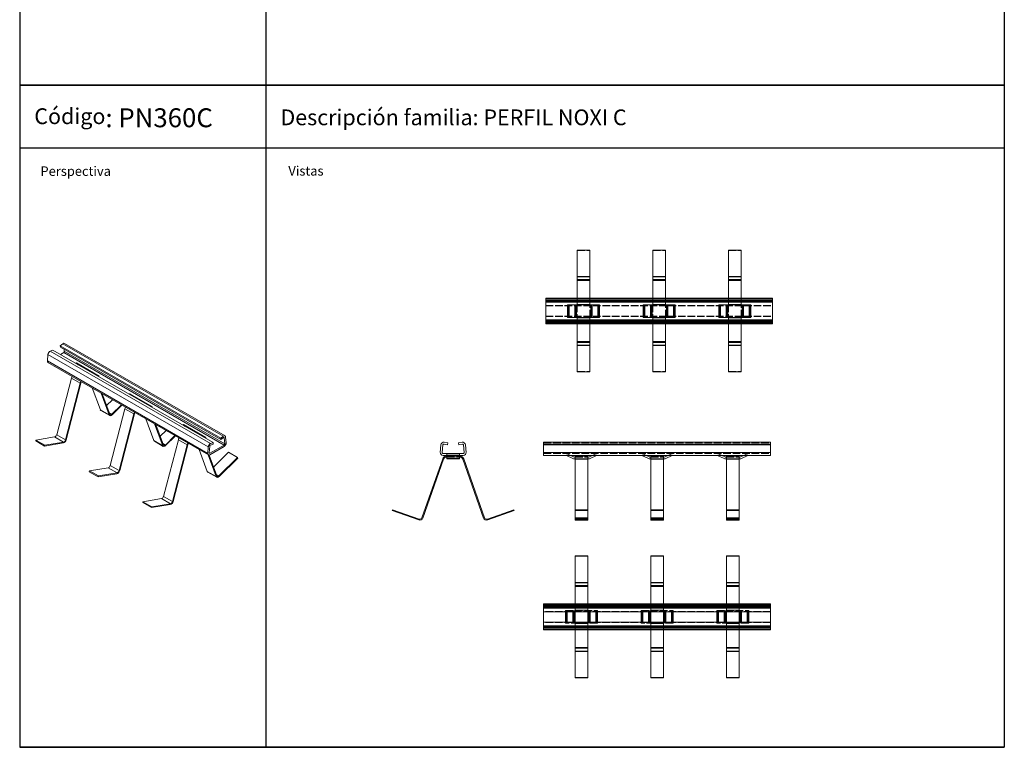
# Model space of a CAD drawing. Extents: x -2822 to 3614, y 0 to 12616.
# Drawn here: x 2052 to 3614, y 10309 to 11463 of the extents above; entities that cross this region are included whole.
import ezdxf

# ---------------------------------------------------------------- set-up
doc = ezdxf.new("R2010")
doc.units = 0
doc.linetypes.add('ACAD_ISO02W100', pattern=[15, 12, -3])
doc.layers.get('0').update_dxf_attribs({"linetype": 'CONTINUOUS'})
for name, color, linetype, lineweight in [('Hidden (ISO)', 9, 'ACAD_ISO02W100', 18), ('Hidden Narrow (ISO)', 9, 'CONTINUOUS', 18), ('Visible (ISO)', 7, 'CONTINUOUS', 18), ('Visible Narrow (ISO)', 7, 'CONTINUOUS', 18)]:
    doc.layers.add(name, color=color, linetype=linetype, lineweight=lineweight)
doc.styles.get("Standard").update_dxf_attribs({"font": 'ISOCP'})

msp = doc.modelspace()

# ---------------------------------------------------------------- linework, layer by layer
for p, q in [((2442.8, 12408.8), (2442.8, 11359.2)), ((3614.3, 12408.8), (3614.3, 11359.2)), ((2052.2, 12308.8), (2052.2, 11359.2)), ((2052.2, 11359.2), (3614.3, 11359.2)), ((3614.3, 11359.2), (2052.2, 11359.2)), ((2052.2, 11359.2), (2052.2, 11259.2)), ((2442.8, 11359.2), (2442.8, 10309.5)), ((2442.8, 11359.2), (2442.8, 11259.2)), ((3614.3, 11359.2), (3614.3, 10309.5)), ((3614.3, 11259.2), (2052.2, 11259.2)), ((2052.2, 11259.2), (2052.2, 10309.5)), ((2052.2, 10309.5), (3614.3, 10309.5)), ((3614.3, 10309.5), (2052.2, 10309.5))]:
    msp.add_line(p, q)
at = {"layer": 'Hidden (ISO)'}
for p, q in [((2936.8, 11097.3), (2956.8, 11097.3)), ((3056.8, 11097.3), (3076.8, 11097.3)), ((3176.8, 11097.3), (3196.8, 11097.3)), ((2886.8, 11018.6), (3246.8, 11018.6)), ((2936.8, 11021.6), (2956.8, 11021.6)), ((3056.8, 11021.6), (3076.8, 11021.6)), ((3176.8, 11021.6), (3196.8, 11021.6)), ((2886.8, 11009.9), (3246.8, 11009.9)), ((2886.8, 11009.4), (3246.8, 11009.4)), ((2936.8, 11011.1), (2936.8, 10991.1)), ((2956.8, 10991.1), (2956.8, 11011.1)), ((3056.8, 11011.1), (3056.8, 10991.1)), ((3076.8, 10991.1), (3076.8, 11011.1)), ((3176.8, 11011.1), (3176.8, 10991.1)), ((3196.8, 10991.1), (3196.8, 11011.1)), ((2886.8, 10992.9), (3246.8, 10992.9)), ((2886.8, 10992.4), (3246.8, 10992.4)), ((2886.8, 10983.6), (3246.8, 10983.6)), ((2936.8, 10980.6), (2956.8, 10980.6)), ((3056.8, 10980.6), (3076.8, 10980.6)), ((3176.8, 10980.6), (3196.8, 10980.6)), ((2936.8, 10905), (2956.8, 10905)), ((3056.8, 10905), (3076.8, 10905)), ((3176.8, 10905), (3196.8, 10905)), ((2883.5, 10792.1), (3243.5, 10792.1)), ((2883.5, 10790.1), (3243.5, 10790.1)), ((2883.5, 10789.1), (3243.5, 10789.1)), ((2730, 10775.2), (2730, 10774.6)), ((2730, 10774.6), (2730, 10772.2)), ((2730, 10771.2), (2750, 10771.2)), ((2730, 10769.7), (2750, 10769.7)), ((2750, 10774.6), (2750, 10775.2)), ((2750, 10772.2), (2750, 10774.6)), ((2883.5, 10775.2), (3243.5, 10775.2)), ((2926.1, 10772.2), (2920.7, 10774.6)), ((2933.5, 10769.7), (2953.5, 10769.7)), ((2953.5, 10766.7), (2933.5, 10766.7)), ((2966.4, 10774.6), (2961, 10772.2)), ((3046.1, 10772.2), (3040.7, 10774.6)), ((3053.5, 10769.7), (3073.5, 10769.7)), ((3073.5, 10766.7), (3053.5, 10766.7)), ((3086.4, 10774.6), (3081, 10772.2)), ((3166.1, 10772.2), (3160.7, 10774.6)), ((3173.5, 10769.7), (3193.5, 10769.7)), ((3193.5, 10766.7), (3173.5, 10766.7)), ((3206.4, 10774.6), (3201, 10772.2)), ((2933.5, 10671.2), (2953.5, 10671.2)), ((3053.5, 10671.2), (3073.5, 10671.2)), ((3173.5, 10671.2), (3193.5, 10671.2)), ((3243.5, 10533.7), (2883.5, 10533.7)), ((2933.5, 10536.7), (2933.5, 10532.8)), ((2933.5, 10526.7), (2933.5, 10532.8)), ((2953.5, 10532.8), (2953.5, 10536.7)), ((2953.5, 10532.8), (2953.5, 10526.7)), ((3053.5, 10536.7), (3053.5, 10532.8)), ((3053.5, 10526.7), (3053.5, 10532.8)), ((3073.5, 10532.8), (3073.5, 10536.7)), ((3073.5, 10532.8), (3073.5, 10526.7)), ((3173.5, 10536.7), (3173.5, 10532.8)), ((3173.5, 10526.7), (3173.5, 10532.8)), ((3193.5, 10532.8), (3193.5, 10536.7)), ((3193.5, 10532.8), (3193.5, 10526.7)), ((3243.5, 10524.9), (2883.5, 10524.9)), ((2918.2, 10526.2), (2968.9, 10526.2)), ((2933.5, 10526.7), (2933.5, 10524.4)), ((2953.5, 10524.4), (2953.5, 10526.7)), ((3038.2, 10526.2), (3088.9, 10526.2)), ((3053.5, 10526.7), (3053.5, 10524.4)), ((3073.5, 10524.4), (3073.5, 10526.7)), ((3158.2, 10526.2), (3208.9, 10526.2)), ((3173.5, 10526.7), (3173.5, 10524.4)), ((3193.5, 10524.4), (3193.5, 10526.7)), ((3243.5, 10507.4), (2883.5, 10507.4)), ((3243.5, 10498.7), (2883.5, 10498.7)), ((2968.9, 10506.2), (2918.2, 10506.2)), ((2933.5, 10507.9), (2933.5, 10505.7)), ((2933.5, 10499.6), (2933.5, 10505.7)), ((2933.5, 10499.6), (2933.5, 10495.7)), ((2953.5, 10505.7), (2953.5, 10507.9)), ((2953.5, 10505.7), (2953.5, 10499.6)), ((2953.5, 10495.7), (2953.5, 10499.6)), ((3088.9, 10506.2), (3038.2, 10506.2)), ((3053.5, 10507.9), (3053.5, 10505.7)), ((3053.5, 10499.6), (3053.5, 10505.7)), ((3053.5, 10499.6), (3053.5, 10495.7)), ((3073.5, 10505.7), (3073.5, 10507.9)), ((3073.5, 10505.7), (3073.5, 10499.6)), ((3073.5, 10495.7), (3073.5, 10499.6)), ((3208.9, 10506.2), (3158.2, 10506.2)), ((3173.5, 10507.9), (3173.5, 10505.7)), ((3173.5, 10499.6), (3173.5, 10505.7)), ((3173.5, 10499.6), (3173.5, 10495.7)), ((3193.5, 10505.7), (3193.5, 10507.9)), ((3193.5, 10505.7), (3193.5, 10499.6)), ((3193.5, 10495.7), (3193.5, 10499.6))]:
    msp.add_line(p, q, dxfattribs=at)
for centre, start, end in [((2918.2, 10769.2), 65.3764, 90), ((2968.9, 10769.2), 90, 114.6236), ((3038.2, 10769.2), 65.3764, 90), ((3088.9, 10769.2), 90, 114.6236), ((3158.2, 10769.2), 65.3764, 90), ((3208.9, 10769.2), 90, 114.6236)]:
    msp.add_arc(centre, 6, start, end, dxfattribs=at)
at = {"layer": 'Hidden Narrow (ISO)'}
for p, q in [((2936.8, 11055.3), (2956.8, 11055.3)), ((2936.8, 11050.9), (2956.8, 11050.9)), ((3056.8, 11055.3), (3076.8, 11055.3)), ((3056.8, 11050.9), (3076.8, 11050.9)), ((3176.8, 11055.3), (3196.8, 11055.3)), ((3176.8, 11050.9), (3196.8, 11050.9)), ((2886.8, 11021.6), (3246.8, 11021.6)), ((2886.8, 11020.5), (3246.8, 11020.5)), ((2886.8, 11018.6), (3246.8, 11018.6)), ((2886.8, 11017.5), (3246.8, 11017.5)), ((2886.8, 11015.7), (3246.8, 11015.7)), ((2886.8, 11015.3), (3246.8, 11015.3)), ((2936.8, 11017.7), (2956.8, 11017.7)), ((2936.8, 11017.1), (2956.8, 11017.1)), ((3056.8, 11017.7), (3076.8, 11017.7)), ((3056.8, 11017.1), (3076.8, 11017.1)), ((3176.8, 11017.7), (3196.8, 11017.7)), ((3176.8, 11017.1), (3196.8, 11017.1)), ((2924, 10991.1), (2924, 11011.1)), ((2934.2, 11011.1), (2934.2, 10991.1)), ((2959.4, 10991.1), (2959.4, 11011.1)), ((2969.6, 11011.1), (2969.6, 10991.1)), ((3044, 10991.1), (3044, 11011.1)), ((3054.2, 11011.1), (3054.2, 10991.1)), ((3079.4, 10991.1), (3079.4, 11011.1)), ((3089.6, 11011.1), (3089.6, 10991.1)), ((3164, 10991.1), (3164, 11011.1)), ((3174.2, 11011.1), (3174.2, 10991.1)), ((3199.4, 10991.1), (3199.4, 11011.1)), ((3209.6, 11011.1), (3209.6, 10991.1)), ((2886.8, 10987), (3246.8, 10987)), ((2886.8, 10986.5), (3246.8, 10986.5)), ((2886.8, 10984.8), (3246.8, 10984.8)), ((2886.8, 10983.6), (3246.8, 10983.6)), ((2886.8, 10981.8), (3246.8, 10981.8)), ((2936.8, 10985.1), (2956.8, 10985.1)), ((2936.8, 10984.5), (2956.8, 10984.5)), ((3056.8, 10985.1), (3076.8, 10985.1)), ((3056.8, 10984.5), (3076.8, 10984.5)), ((3176.8, 10985.1), (3196.8, 10985.1)), ((3176.8, 10984.5), (3196.8, 10984.5)), ((2886.8, 10980.6), (3246.8, 10980.6)), ((2936.8, 10951.4), (2956.8, 10951.4)), ((3056.8, 10951.4), (3076.8, 10951.4)), ((3176.8, 10951.4), (3196.8, 10951.4)), ((2936.8, 10946.9), (2956.8, 10946.9)), ((3056.8, 10946.9), (3076.8, 10946.9)), ((3176.8, 10946.9), (3196.8, 10946.9)), ((2883.5, 10793.1), (3243.5, 10793.1)), ((2883.5, 10790.1), (3243.5, 10790.1)), ((2883.5, 10788.8), (3243.5, 10788.8)), ((2730, 10774.6), (2750, 10774.6)), ((2750, 10769.9), (2730, 10769.9)), ((2883.5, 10776.8), (3243.5, 10776.8)), ((2933.5, 10766.3), (2953.5, 10766.3)), ((3053.5, 10766.3), (3073.5, 10766.3)), ((3173.5, 10766.3), (3193.5, 10766.3)), ((2933.5, 10673.5), (2953.5, 10673.5)), ((2933.5, 10673), (2953.5, 10673)), ((2933.5, 10671.4), (2953.5, 10671.4)), ((3053.5, 10673.5), (3073.5, 10673.5)), ((3053.5, 10673), (3073.5, 10673)), ((3053.5, 10671.4), (3073.5, 10671.4)), ((3173.5, 10673.5), (3193.5, 10673.5)), ((3173.5, 10673), (3193.5, 10673)), ((3173.5, 10671.4), (3193.5, 10671.4)), ((2953.5, 10570.9), (2933.5, 10570.9)), ((2953.5, 10564.5), (2933.5, 10564.5)), ((3073.5, 10570.9), (3053.5, 10570.9)), ((3073.5, 10564.5), (3053.5, 10564.5)), ((3193.5, 10570.9), (3173.5, 10570.9)), ((3193.5, 10564.5), (3173.5, 10564.5)), ((3243.5, 10533.7), (2883.5, 10533.7)), ((3243.5, 10532.6), (2883.5, 10532.6)), ((3243.5, 10532.2), (2883.5, 10532.2)), ((3243.5, 10530.8), (2883.5, 10530.8)), ((2953.5, 10532.8), (2933.5, 10532.8)), ((2953.5, 10531.4), (2933.5, 10531.4)), ((3073.5, 10532.8), (3053.5, 10532.8)), ((3073.5, 10531.4), (3053.5, 10531.4)), ((3193.5, 10532.8), (3173.5, 10532.8)), ((3193.5, 10531.4), (3173.5, 10531.4)), ((2918.2, 10524.4), (2918.2, 10526.2)), ((2919.5, 10506.2), (2919.5, 10526.2)), ((2920.7, 10526.2), (2920.7, 10524.4)), ((2929.7, 10526.2), (2929.7, 10506.2)), ((2931, 10524.4), (2931, 10526.2)), ((2932.2, 10526.2), (2932.2, 10524.4)), ((2953.5, 10526.7), (2933.5, 10526.7)), ((2954.9, 10524.4), (2954.9, 10526.2)), ((2956.1, 10526.2), (2956.1, 10524.4)), ((2957.4, 10506.2), (2957.4, 10526.2)), ((2966.4, 10524.4), (2966.4, 10526.2)), ((2967.6, 10526.2), (2967.6, 10506.2)), ((2968.9, 10526.2), (2968.9, 10524.4)), ((3038.2, 10524.4), (3038.2, 10526.2)), ((3039.5, 10506.2), (3039.5, 10526.2)), ((3040.7, 10526.2), (3040.7, 10524.4)), ((3049.7, 10526.2), (3049.7, 10506.2)), ((3051, 10524.4), (3051, 10526.2)), ((3052.2, 10526.2), (3052.2, 10524.4)), ((3073.5, 10526.7), (3053.5, 10526.7)), ((3074.9, 10524.4), (3074.9, 10526.2)), ((3076.1, 10526.2), (3076.1, 10524.4)), ((3077.4, 10506.2), (3077.4, 10526.2)), ((3086.4, 10524.4), (3086.4, 10526.2)), ((3087.6, 10526.2), (3087.6, 10506.2)), ((3088.9, 10526.2), (3088.9, 10524.4)), ((3158.2, 10524.4), (3158.2, 10526.2)), ((3159.5, 10506.2), (3159.5, 10526.2)), ((3160.7, 10526.2), (3160.7, 10524.4)), ((3169.7, 10526.2), (3169.7, 10506.2)), ((3171, 10524.4), (3171, 10526.2)), ((3172.2, 10526.2), (3172.2, 10524.4)), ((3193.5, 10526.7), (3173.5, 10526.7)), ((3194.9, 10524.4), (3194.9, 10526.2)), ((3196.1, 10526.2), (3196.1, 10524.4)), ((3197.4, 10506.2), (3197.4, 10526.2)), ((3206.4, 10524.4), (3206.4, 10526.2)), ((3207.6, 10526.2), (3207.6, 10506.2)), ((3208.9, 10526.2), (3208.9, 10524.4)), ((3243.5, 10501.6), (2883.5, 10501.6)), ((3243.5, 10500.2), (2883.5, 10500.2)), ((3243.5, 10499.8), (2883.5, 10499.8)), ((3243.5, 10498.7), (2883.5, 10498.7)), ((2918.2, 10506.2), (2918.2, 10507.9)), ((2920.7, 10507.9), (2920.7, 10506.2)), ((2931, 10506.2), (2931, 10507.9)), ((2932.2, 10507.9), (2932.2, 10506.2)), ((2953.5, 10505.7), (2933.5, 10505.7)), ((2953.5, 10501), (2933.5, 10501)), ((2953.5, 10499.6), (2933.5, 10499.6)), ((2954.9, 10506.2), (2954.9, 10507.9)), ((2956.1, 10507.9), (2956.1, 10506.2)), ((2966.4, 10506.2), (2966.4, 10507.9)), ((2968.9, 10507.9), (2968.9, 10506.2)), ((3038.2, 10506.2), (3038.2, 10507.9)), ((3040.7, 10507.9), (3040.7, 10506.2)), ((3051, 10506.2), (3051, 10507.9)), ((3052.2, 10507.9), (3052.2, 10506.2)), ((3073.5, 10505.7), (3053.5, 10505.7)), ((3073.5, 10501), (3053.5, 10501)), ((3073.5, 10499.6), (3053.5, 10499.6)), ((3074.9, 10506.2), (3074.9, 10507.9)), ((3076.1, 10507.9), (3076.1, 10506.2)), ((3086.4, 10506.2), (3086.4, 10507.9)), ((3088.9, 10507.9), (3088.9, 10506.2)), ((3158.2, 10506.2), (3158.2, 10507.9)), ((3160.7, 10507.9), (3160.7, 10506.2)), ((3171, 10506.2), (3171, 10507.9)), ((3172.2, 10507.9), (3172.2, 10506.2)), ((3193.5, 10505.7), (3173.5, 10505.7)), ((3193.5, 10501), (3173.5, 10501)), ((3193.5, 10499.6), (3173.5, 10499.6)), ((3194.9, 10506.2), (3194.9, 10507.9)), ((3196.1, 10507.9), (3196.1, 10506.2)), ((3206.4, 10506.2), (3206.4, 10507.9)), ((3208.9, 10507.9), (3208.9, 10506.2)), ((2953.5, 10467.9), (2933.5, 10467.9)), ((3073.5, 10467.9), (3053.5, 10467.9)), ((3193.5, 10467.9), (3173.5, 10467.9)), ((2953.5, 10461.5), (2933.5, 10461.5)), ((3073.5, 10461.5), (3053.5, 10461.5)), ((3193.5, 10461.5), (3173.5, 10461.5))]:
    msp.add_line(p, q, dxfattribs=at)
at = {"layer": 'Visible (ISO)'}
for p, q in [((2936.8, 11097.8), (2956.8, 11097.8)), ((2936.8, 11097.8), (2936.8, 11055.8)), ((2956.8, 11055.8), (2956.8, 11097.8)), ((3056.8, 11097.8), (3076.8, 11097.8)), ((3056.8, 11097.8), (3056.8, 11055.8)), ((3076.8, 11055.8), (3076.8, 11097.8)), ((3176.8, 11097.8), (3196.8, 11097.8)), ((3176.8, 11097.8), (3176.8, 11055.8)), ((3196.8, 11055.8), (3196.8, 11097.8)), ((2936.8, 11049.5), (2936.8, 11055.8)), ((2936.8, 11049.5), (2936.8, 11016.3)), ((2956.8, 11055.8), (2956.8, 11049.5)), ((2956.8, 11016.3), (2956.8, 11049.5)), ((3056.8, 11049.5), (3056.8, 11055.8)), ((3056.8, 11049.5), (3056.8, 11016.3)), ((3076.8, 11055.8), (3076.8, 11049.5)), ((3076.8, 11016.3), (3076.8, 11049.5)), ((3176.8, 11049.5), (3176.8, 11055.8)), ((3176.8, 11049.5), (3176.8, 11016.3)), ((3196.8, 11055.8), (3196.8, 11049.5)), ((3196.8, 11016.3), (3196.8, 11049.5)), ((2886.8, 11021.6), (2886.8, 11017.1)), ((2886.8, 11021.6), (2936.8, 11021.6)), ((2886.8, 10985.1), (2886.8, 11017.1)), ((2936.8, 11016.3), (2936.8, 11011.6)), ((2956.8, 11021.6), (3056.8, 11021.6)), ((2956.8, 11011.6), (2956.8, 11016.3)), ((3056.8, 11016.3), (3056.8, 11011.6)), ((3076.8, 11021.6), (3176.8, 11021.6)), ((3076.8, 11011.6), (3076.8, 11016.3)), ((3176.8, 11016.3), (3176.8, 11011.6)), ((3196.8, 11021.6), (3246.8, 11021.6)), ((3196.8, 11011.6), (3196.8, 11016.3)), ((3246.8, 11021.6), (3246.8, 11017.1)), ((3246.8, 10985.1), (3246.8, 11017.1)), ((2922.7, 11011.1), (2921.5, 11011.1)), ((2933, 11011.1), (2922.7, 11011.1)), ((2933, 11011.1), (2935.5, 11011.1)), ((2958.2, 11011.1), (2935.5, 11011.1)), ((2936.8, 11011.6), (2936.8, 11011.1)), ((2956.8, 11011.1), (2956.8, 11011.6)), ((2958.2, 11011.1), (2960.7, 11011.1)), ((2970.9, 11011.1), (2960.7, 11011.1)), ((2972.1, 11011.1), (2970.9, 11011.1)), ((3042.7, 11011.1), (3041.5, 11011.1)), ((3053, 11011.1), (3042.7, 11011.1)), ((3053, 11011.1), (3055.5, 11011.1)), ((3078.2, 11011.1), (3055.5, 11011.1)), ((3056.8, 11011.6), (3056.8, 11011.1)), ((3076.8, 11011.1), (3076.8, 11011.6)), ((3078.2, 11011.1), (3080.7, 11011.1)), ((3090.9, 11011.1), (3080.7, 11011.1)), ((3092.1, 11011.1), (3090.9, 11011.1)), ((3162.7, 11011.1), (3161.5, 11011.1)), ((3173, 11011.1), (3162.7, 11011.1)), ((3173, 11011.1), (3175.5, 11011.1)), ((3198.2, 11011.1), (3175.5, 11011.1)), ((3176.8, 11011.6), (3176.8, 11011.1)), ((3196.8, 11011.1), (3196.8, 11011.6)), ((3198.2, 11011.1), (3200.7, 11011.1)), ((3210.9, 11011.1), (3200.7, 11011.1)), ((3212.1, 11011.1), (3210.9, 11011.1)), ((2886.8, 10985.1), (2886.8, 10980.6)), ((2922.7, 10991.1), (2921.5, 10991.1)), ((2933, 10991.1), (2922.7, 10991.1)), ((2933, 10991.1), (2935.5, 10991.1)), ((2958.2, 10991.1), (2935.5, 10991.1)), ((2936.8, 10991.1), (2936.8, 10990.6)), ((2936.8, 10990.6), (2936.8, 10985.9)), ((2936.8, 10985.9), (2936.8, 10952.8)), ((2956.8, 10990.6), (2956.8, 10991.1)), ((2956.8, 10985.9), (2956.8, 10990.6)), ((2956.8, 10952.8), (2956.8, 10985.9)), ((2958.2, 10991.1), (2960.7, 10991.1)), ((2970.9, 10991.1), (2960.7, 10991.1)), ((2972.1, 10991.1), (2970.9, 10991.1)), ((3042.7, 10991.1), (3041.5, 10991.1)), ((3053, 10991.1), (3042.7, 10991.1)), ((3053, 10991.1), (3055.5, 10991.1)), ((3078.2, 10991.1), (3055.5, 10991.1)), ((3056.8, 10991.1), (3056.8, 10990.6)), ((3056.8, 10990.6), (3056.8, 10985.9)), ((3056.8, 10985.9), (3056.8, 10952.8)), ((3076.8, 10990.6), (3076.8, 10991.1)), ((3076.8, 10985.9), (3076.8, 10990.6)), ((3076.8, 10952.8), (3076.8, 10985.9)), ((3078.2, 10991.1), (3080.7, 10991.1)), ((3090.9, 10991.1), (3080.7, 10991.1)), ((3092.1, 10991.1), (3090.9, 10991.1)), ((3162.7, 10991.1), (3161.5, 10991.1)), ((3173, 10991.1), (3162.7, 10991.1)), ((3173, 10991.1), (3175.5, 10991.1)), ((3198.2, 10991.1), (3175.5, 10991.1)), ((3176.8, 10991.1), (3176.8, 10990.6)), ((3176.8, 10990.6), (3176.8, 10985.9)), ((3176.8, 10985.9), (3176.8, 10952.8)), ((3196.8, 10990.6), (3196.8, 10991.1)), ((3196.8, 10985.9), (3196.8, 10990.6)), ((3196.8, 10952.8), (3196.8, 10985.9)), ((3198.2, 10991.1), (3200.7, 10991.1)), ((3210.9, 10991.1), (3200.7, 10991.1)), ((3212.1, 10991.1), (3210.9, 10991.1)), ((3246.8, 10985.1), (3246.8, 10980.6)), ((2886.8, 10980.6), (2936.8, 10980.6)), ((2956.8, 10980.6), (3056.8, 10980.6)), ((3076.8, 10980.6), (3176.8, 10980.6)), ((3196.8, 10980.6), (3246.8, 10980.6)), ((2936.8, 10946.4), (2936.8, 10952.8)), ((2956.8, 10952.8), (2956.8, 10946.4)), ((3056.8, 10946.4), (3056.8, 10952.8)), ((3076.8, 10952.8), (3076.8, 10946.4)), ((3176.8, 10946.4), (3176.8, 10952.8)), ((3196.8, 10952.8), (3196.8, 10946.4)), ((2100.7, 10937.7), (2104.8, 10939.3)), ((2104.8, 10939.3), (2359.4, 10792.7)), ((2116.5, 10946), (2120.7, 10949.2)), ((2116.5, 10946), (2371.1, 10799.4)), ((2116.9, 10943.8), (2116.5, 10946)), ((2116.8, 10932.4), (2122, 10935.3)), ((2116.9, 10943.8), (2371.4, 10797.2)), ((2123, 10937.3), (2122.8, 10940.4)), ((2123.4, 10949.8), (2378, 10803.2)), ((2936.8, 10946.4), (2936.8, 10904.5)), ((2956.8, 10904.5), (2956.8, 10946.4)), ((3056.8, 10946.4), (3056.8, 10904.5)), ((3076.8, 10904.5), (3076.8, 10946.4)), ((3176.8, 10946.4), (3176.8, 10904.5)), ((3196.8, 10904.5), (3196.8, 10946.4)), ((2096.2, 10922), (2097, 10932.3)), ((2097.1, 10919.6), (2351.7, 10773)), ((2142.3, 10918.8), (2178.1, 10898.1)), ((2144, 10917.3), (2145.2, 10916)), ((2936.8, 10904.5), (2956.8, 10904.5)), ((3056.8, 10904.5), (3076.8, 10904.5)), ((3176.8, 10904.5), (3196.8, 10904.5)), ((2134.3, 10894.9), (2110.9, 10805.1)), ((2175.2, 10898.8), (2176.3, 10898.7)), ((2125, 10796.9), (2148.4, 10886.7)), ((2149.4, 10886.9), (2126, 10797.1)), ((2167.3, 10879.2), (2180.2, 10844.6)), ((2194.3, 10836.5), (2181.5, 10871)), ((2183.2, 10870), (2195.3, 10837.4)), ((2199.5, 10860.6), (2190.2, 10851.4)), ((2227.1, 10869.9), (2262.9, 10849.3)), ((2228.9, 10868.4), (2230, 10867.2)), ((2181, 10843.5), (2195.2, 10835.4)), ((2219.1, 10846), (2195.7, 10756.2)), ((2198.5, 10837.5), (2213.7, 10852.5)), ((2214.5, 10852), (2198.9, 10836.6)), ((2260, 10849.9), (2261.2, 10849.8)), ((2209.9, 10748.1), (2233.3, 10837.9)), ((2234.3, 10838), (2210.9, 10748.2)), ((2252.2, 10830.3), (2265.1, 10795.7)), ((2279.2, 10787.6), (2266.3, 10822.2)), ((2268, 10821.2), (2280.2, 10788.6)), ((2284.4, 10811.8), (2275, 10802.5)), ((2312, 10821), (2347.8, 10800.4)), ((2313.7, 10819.6), (2314.9, 10818.3)), ((2078, 10796.6), (2077.7, 10795.2)), ((2077.7, 10795.2), (2091.8, 10787.1)), ((2107.7, 10801.5), (2078, 10796.6)), ((2078, 10796.6), (2092.2, 10788.5)), ((2265.9, 10794.7), (2280, 10786.5)), ((2304, 10797.1), (2280.6, 10707.3)), ((2283.4, 10788.7), (2298.5, 10803.6)), ((2299.4, 10803.1), (2283.7, 10787.7)), ((2344.9, 10801), (2346, 10801)), ((2371.1, 10799.4), (2375.2, 10802.6)), ((2371.4, 10797.2), (2371.1, 10799.4)), ((2375.6, 10800.4), (2371.4, 10797.2)), ((2377.6, 10790.7), (2376.8, 10800)), ((2378.9, 10801.4), (2379.7, 10792.1)), ((2121.5, 10792), (2091.8, 10787.1)), ((2091.8, 10787.1), (2092.2, 10788.5)), ((2092.2, 10788.5), (2121.8, 10793.4)), ((2294.7, 10699.2), (2318.1, 10789)), ((2319.1, 10789.2), (2295.7, 10699.4)), ((2337, 10781.5), (2349.9, 10746.9)), ((2350.7, 10775.4), (2351.5, 10785.7)), ((2353.7, 10786.7), (2352.9, 10776.4)), ((2353.9, 10775.7), (2376.6, 10788.7)), ((2376.6, 10786.3), (2353.9, 10773.2)), ((2359, 10790.1), (2354.9, 10788.5)), ((2355.2, 10791.1), (2359.4, 10792.7)), ((2359.4, 10792.7), (2359, 10790.1)), ((2719.5, 10777.1), (2720.6, 10789)), ((2723.6, 10788.8), (2722.5, 10776.8)), ((2731.2, 10789.1), (2725.4, 10790.1)), ((2725.9, 10793.1), (2731.7, 10792.1)), ((2731.7, 10792.1), (2731.2, 10789.1)), ((2748.2, 10792.1), (2754.1, 10793.1)), ((2748.7, 10789.1), (2748.2, 10792.1)), ((2754.6, 10790.1), (2748.7, 10789.1)), ((2757.5, 10776.8), (2756.4, 10788.8)), ((2759.3, 10789), (2760.5, 10777.1)), ((2883.5, 10793.1), (2883.5, 10789)), ((2883.5, 10793.1), (3243.5, 10793.1)), ((2883.5, 10777.1), (2883.5, 10789)), ((3243.5, 10793.1), (3243.5, 10789)), ((3243.5, 10777.1), (3243.5, 10789)), ((2364.1, 10738.7), (2351.2, 10773.3)), ((2352.7, 10772.8), (2365.1, 10739.7)), ((2383.7, 10777.2), (2359.9, 10753.6)), ((2368.2, 10739.8), (2397.9, 10769)), ((2398.2, 10768.1), (2368.6, 10738.8)), ((2383.7, 10777.2), (2397.9, 10769)), ((2397.9, 10769), (2398.2, 10768.1)), ((2690.2, 10673.5), (2723.4, 10766.8)), ((2724.8, 10766.3), (2691.7, 10673)), ((2724, 10775.2), (2756, 10775.2)), ((2756, 10772.2), (2724, 10772.2)), ((2729.5, 10771.2), (2730, 10771.2)), ((2730, 10769.7), (2729.5, 10769.7)), ((2730, 10772.2), (2730, 10771.9)), ((2730, 10771.9), (2730, 10767.2)), ((2730, 10766.7), (2730, 10767.2)), ((2750, 10766.7), (2730, 10766.7)), ((2750, 10772.2), (2750, 10771.9)), ((2750, 10771.9), (2750, 10767.2)), ((2750, 10771.2), (2750.5, 10771.2)), ((2750.5, 10769.7), (2750, 10769.7)), ((2750, 10766.7), (2750, 10767.2)), ((2788.3, 10673), (2755.2, 10766.3)), ((2756.6, 10766.8), (2789.7, 10673.5)), ((2883.5, 10777.1), (2883.5, 10772.2)), ((2883.5, 10772.2), (3243.5, 10772.2)), ((2929.7, 10767.2), (2919.5, 10771.9)), ((2926.1, 10772.2), (2931, 10769.9)), ((2932.2, 10769.7), (2933.5, 10769.7)), ((2933.5, 10766.7), (2932.2, 10766.7)), ((2933.5, 10771.2), (2953.5, 10771.2)), ((2933.5, 10766.8), (2933.5, 10771.2)), ((2933.5, 10766.8), (2933.5, 10686.2)), ((2953.5, 10771.2), (2953.5, 10766.8)), ((2953.5, 10769.7), (2954.9, 10769.7)), ((2953.5, 10686.2), (2953.5, 10766.8)), ((2954.9, 10766.7), (2953.5, 10766.7)), ((2956.1, 10769.9), (2961, 10772.2)), ((2967.6, 10771.9), (2957.4, 10767.2)), ((3049.7, 10767.2), (3039.5, 10771.9)), ((3046.1, 10772.2), (3051, 10769.9)), ((3052.2, 10769.7), (3053.5, 10769.7)), ((3053.5, 10766.7), (3052.2, 10766.7)), ((3053.5, 10771.2), (3073.5, 10771.2)), ((3053.5, 10766.8), (3053.5, 10771.2)), ((3053.5, 10766.8), (3053.5, 10686.2)), ((3073.5, 10771.2), (3073.5, 10766.8)), ((3073.5, 10769.7), (3074.9, 10769.7)), ((3073.5, 10686.2), (3073.5, 10766.8)), ((3074.9, 10766.7), (3073.5, 10766.7)), ((3076.1, 10769.9), (3081, 10772.2)), ((3087.6, 10771.9), (3077.4, 10767.2)), ((3169.7, 10767.2), (3159.5, 10771.9)), ((3166.1, 10772.2), (3171, 10769.9)), ((3172.2, 10769.7), (3173.5, 10769.7)), ((3173.5, 10766.7), (3172.2, 10766.7)), ((3173.5, 10771.2), (3193.5, 10771.2)), ((3173.5, 10766.8), (3173.5, 10771.2)), ((3173.5, 10766.8), (3173.5, 10686.2)), ((3193.5, 10771.2), (3193.5, 10766.8)), ((3193.5, 10769.7), (3194.9, 10769.7)), ((3193.5, 10686.2), (3193.5, 10766.8)), ((3194.9, 10766.7), (3193.5, 10766.7)), ((3196.1, 10769.9), (3201, 10772.2)), ((3207.6, 10771.9), (3197.4, 10767.2)), ((3243.5, 10777.1), (3243.5, 10772.2)), ((2162.9, 10747.7), (2162.5, 10746.4)), ((2192.6, 10752.6), (2162.9, 10747.7)), ((2162.9, 10747.7), (2177, 10739.6)), ((2162.5, 10746.4), (2176.7, 10738.2)), ((2206.3, 10743.1), (2176.7, 10738.2)), ((2176.7, 10738.2), (2177, 10739.6)), ((2177, 10739.6), (2206.7, 10744.5)), ((2350.7, 10745.8), (2364.9, 10737.7)), ((2277.4, 10703.8), (2247.7, 10698.9)), ((2247.7, 10698.9), (2247.4, 10697.5)), ((2247.4, 10697.5), (2261.5, 10689.4)), ((2247.7, 10698.9), (2261.9, 10690.7)), ((2291.2, 10694.3), (2261.5, 10689.4)), ((2261.5, 10689.4), (2261.9, 10690.7)), ((2261.9, 10690.7), (2291.5, 10695.6)), ((2643.3, 10684.8), (2643.8, 10686.2)), ((2685.3, 10670), (2643.3, 10684.8)), ((2643.8, 10686.2), (2685.8, 10671.4)), ((2794.2, 10671.4), (2836.1, 10686.2)), ((2836.6, 10684.8), (2794.7, 10670)), ((2836.1, 10686.2), (2836.6, 10684.8)), ((2933.5, 10686.2), (2953.5, 10686.2)), ((2933.5, 10686.2), (2933.5, 10684.8)), ((2933.5, 10684.8), (2953.5, 10684.8)), ((2933.5, 10684.8), (2933.5, 10670)), ((2953.5, 10684.8), (2953.5, 10686.2)), ((2953.5, 10670), (2953.5, 10684.8)), ((3053.5, 10686.2), (3073.5, 10686.2)), ((3053.5, 10686.2), (3053.5, 10684.8)), ((3053.5, 10684.8), (3073.5, 10684.8)), ((3053.5, 10684.8), (3053.5, 10670)), ((3073.5, 10684.8), (3073.5, 10686.2)), ((3073.5, 10670), (3073.5, 10684.8)), ((3173.5, 10686.2), (3193.5, 10686.2)), ((3173.5, 10686.2), (3173.5, 10684.8)), ((3173.5, 10684.8), (3193.5, 10684.8)), ((3173.5, 10684.8), (3173.5, 10670)), ((3193.5, 10684.8), (3193.5, 10686.2)), ((3193.5, 10670), (3193.5, 10684.8)), ((2933.5, 10669.7), (2933.5, 10670)), ((2933.5, 10669.7), (2953.5, 10669.7)), ((2953.5, 10670), (2953.5, 10669.7)), ((3053.5, 10669.7), (3053.5, 10670)), ((3053.5, 10669.7), (3073.5, 10669.7)), ((3073.5, 10670), (3073.5, 10669.7)), ((3173.5, 10669.7), (3173.5, 10670)), ((3173.5, 10669.7), (3193.5, 10669.7)), ((3193.5, 10670), (3193.5, 10669.7)), ((2933.5, 10612.8), (2933.5, 10612.3)), ((2953.5, 10612.8), (2933.5, 10612.8)), ((2953.5, 10612.3), (2933.5, 10612.3)), ((2933.5, 10612.3), (2933.5, 10570.4)), ((2953.5, 10612.3), (2953.5, 10612.8)), ((2953.5, 10570.4), (2953.5, 10612.3)), ((3053.5, 10612.8), (3053.5, 10612.3)), ((3073.5, 10612.8), (3053.5, 10612.8)), ((3073.5, 10612.3), (3053.5, 10612.3)), ((3053.5, 10612.3), (3053.5, 10570.4)), ((3073.5, 10612.3), (3073.5, 10612.8)), ((3073.5, 10570.4), (3073.5, 10612.3)), ((3173.5, 10612.8), (3173.5, 10612.3)), ((3193.5, 10612.8), (3173.5, 10612.8)), ((3193.5, 10612.3), (3173.5, 10612.3)), ((3173.5, 10612.3), (3173.5, 10570.4)), ((3193.5, 10612.3), (3193.5, 10612.8)), ((3193.5, 10570.4), (3193.5, 10612.3)), ((2933.5, 10570.4), (2933.5, 10565.9)), ((2933.5, 10565.9), (2933.5, 10536.7)), ((2953.5, 10565.9), (2953.5, 10570.4)), ((2953.5, 10536.7), (2953.5, 10565.9)), ((3053.5, 10570.4), (3053.5, 10565.9)), ((3053.5, 10565.9), (3053.5, 10536.7)), ((3073.5, 10565.9), (3073.5, 10570.4)), ((3073.5, 10536.7), (3073.5, 10565.9)), ((3173.5, 10570.4), (3173.5, 10565.9)), ((3173.5, 10565.9), (3173.5, 10536.7)), ((3193.5, 10565.9), (3193.5, 10570.4)), ((3193.5, 10536.7), (3193.5, 10565.9)), ((2883.5, 10536.7), (2883.5, 10536.7)), ((2883.5, 10536.7), (2883.5, 10535.5)), ((3243.5, 10536.7), (2883.5, 10536.7)), ((2883.5, 10530.3), (2883.5, 10535.5)), ((2883.5, 10530.3), (2883.5, 10524.4)), ((3243.5, 10536.7), (3243.5, 10536.7)), ((3243.5, 10536.7), (3243.5, 10535.5)), ((3243.5, 10530.3), (3243.5, 10535.5)), ((3243.5, 10530.3), (3243.5, 10524.4)), ((3243.5, 10524.4), (2883.5, 10524.4)), ((2883.5, 10524.4), (2883.5, 10507.9)), ((2933.5, 10524.4), (2933.5, 10507.9)), ((2953.5, 10507.9), (2953.5, 10524.4)), ((3053.5, 10524.4), (3053.5, 10507.9)), ((3073.5, 10507.9), (3073.5, 10524.4)), ((3173.5, 10524.4), (3173.5, 10507.9)), ((3193.5, 10507.9), (3193.5, 10524.4)), ((3243.5, 10524.4), (3243.5, 10507.9)), ((3243.5, 10507.9), (2883.5, 10507.9)), ((2883.5, 10507.9), (2883.5, 10502.1)), ((2883.5, 10496.8), (2883.5, 10502.1)), ((3243.5, 10507.9), (3243.5, 10502.1)), ((3243.5, 10496.8), (3243.5, 10502.1)), ((2883.5, 10496.8), (2883.5, 10495.7)), ((2883.5, 10495.7), (2883.5, 10495.7)), ((3243.5, 10495.7), (2883.5, 10495.7)), ((2933.5, 10495.7), (2933.5, 10466.5)), ((2953.5, 10466.5), (2953.5, 10495.7)), ((3053.5, 10495.7), (3053.5, 10466.5)), ((3073.5, 10466.5), (3073.5, 10495.7)), ((3173.5, 10495.7), (3173.5, 10466.5)), ((3193.5, 10466.5), (3193.5, 10495.7)), ((3243.5, 10496.8), (3243.5, 10495.7)), ((3243.5, 10495.7), (3243.5, 10495.7)), ((2933.5, 10466.5), (2933.5, 10462)), ((2953.5, 10462), (2953.5, 10466.5)), ((3053.5, 10466.5), (3053.5, 10462)), ((3073.5, 10462), (3073.5, 10466.5)), ((3173.5, 10466.5), (3173.5, 10462)), ((3193.5, 10462), (3193.5, 10466.5)), ((2933.5, 10462), (2933.5, 10420)), ((2953.5, 10420), (2953.5, 10462)), ((3053.5, 10462), (3053.5, 10420)), ((3073.5, 10420), (3073.5, 10462)), ((3173.5, 10462), (3173.5, 10420)), ((3193.5, 10420), (3193.5, 10462)), ((2953.5, 10420), (2933.5, 10420)), ((2933.5, 10420), (2933.5, 10419.5)), ((2953.5, 10419.5), (2933.5, 10419.5)), ((2953.5, 10419.5), (2953.5, 10420)), ((3073.5, 10420), (3053.5, 10420)), ((3053.5, 10420), (3053.5, 10419.5)), ((3073.5, 10419.5), (3053.5, 10419.5)), ((3073.5, 10419.5), (3073.5, 10420)), ((3193.5, 10420), (3173.5, 10420)), ((3173.5, 10420), (3173.5, 10419.5)), ((3193.5, 10419.5), (3173.5, 10419.5)), ((3193.5, 10419.5), (3193.5, 10420))]:
    msp.add_line(p, q, dxfattribs=at)
for centre, radius, start, end in [((2725.1, 10788.6), 4.5, 80.4396, 174.6033), ((2725.1, 10788.6), 1.5, 80.4396, 174.6033), ((2754.9, 10788.6), 4.5, 5.3967, 99.5604), ((2754.9, 10788.6), 1.5, 5.3967, 99.5604), ((2724, 10776.7), 4.5, 174.6033, 270), ((2724, 10776.7), 1.5, 174.6033, 270), ((2729.5, 10764.7), 6.5, 90, 160.4666), ((2729.5, 10764.7), 5, 90, 160.4666), ((2750.5, 10764.7), 6.5, 19.5334, 90), ((2750.5, 10764.7), 5, 19.5334, 90), ((2756, 10776.7), 4.5, 270, 5.3967), ((2756, 10776.7), 1.5, 270, 5.3967), ((2918.2, 10769.2), 3, 65.3764, 90), ((2932.2, 10772.7), 6, 245.3764, 270), ((2932.2, 10772.7), 3, 245.3764, 270), ((2954.9, 10772.7), 3, 270, 294.6236), ((2954.9, 10772.7), 6, 270, 294.6236), ((2968.9, 10769.2), 3, 90, 114.6236), ((3038.2, 10769.2), 3, 65.3764, 90), ((3052.2, 10772.7), 6, 245.3764, 270), ((3052.2, 10772.7), 3, 245.3764, 270), ((3074.9, 10772.7), 3, 270, 294.6236), ((3074.9, 10772.7), 6, 270, 294.6236), ((3088.9, 10769.2), 3, 90, 114.6236), ((3158.2, 10769.2), 3, 65.3764, 90), ((3172.2, 10772.7), 6, 245.3764, 270), ((3172.2, 10772.7), 3, 245.3764, 270), ((3194.9, 10772.7), 3, 270, 294.6236), ((3194.9, 10772.7), 6, 270, 294.6236), ((3208.9, 10769.2), 3, 90, 114.6236), ((2686.9, 10674.7), 5, 250.4666, 340.4666), ((2686.9, 10674.7), 3.5, 250.4666, 340.4666), ((2793, 10674.7), 5, 199.5334, 289.5334), ((2793, 10674.7), 3.5, 199.5334, 289.5334)]:
    msp.add_arc(centre, radius, start, end, dxfattribs=at)
for centre, major_axis, start_param, end_param in [((2100.2, 10933.8), (2.25, 3.9), 0.616604, 2.26007), ((2121.2, 10945.9), (2.25, 3.9), 0, 0.950325), ((2122, 10936.5), (0.75, 1.3), 3.925057, 5.590044), ((2099.4, 10923.5), (-2.25, -3.9), 5.401663, 6.283185), ((2142.3, 10913.8), (2.99, -5.2), 1.928366, 2.358128), ((2138.6, 10895.6), (-3.24, -5.63), 4.694435, 5.154931), ((2152.7, 10887.4), (3.24, 5.63), 1.552843, 2.013338), ((2152.7, 10887.4), (-2.5, -4.33), 4.689049, 5.154931), ((2178.1, 10893.2), (-2.99, 5.2), 5.499721, 5.929483), ((2227.1, 10865), (2.99, -5.2), 1.928366, 2.358128), ((2183.5, 10847.9), (-2.5, -4.33), 5.836776, 6.283185), ((2223.5, 10846.7), (-3.24, -5.63), 4.694435, 5.154931), ((2262.9, 10844.4), (-2.99, 5.2), 5.499721, 5.929483), ((2197.7, 10839.7), (-2.5, -4.33), 5.836776, 7.407572), ((2197.7, 10839.7), (-1.75, -3.03), 5.836776, 7.407572), ((2237.6, 10838.6), (3.24, 5.63), 1.552843, 2.013338), ((2237.6, 10838.6), (-2.5, -4.33), 4.689049, 5.154931), ((2312, 10816.1), (2.99, -5.2), 1.928366, 2.358128), ((2108.5, 10804.7), (-1.75, -3.03), 0.442542, 2.013338), ((2122.7, 10796.5), (-2.5, -4.33), 0.442542, 2.013338), ((2122.7, 10796.5), (1.75, 3.03), 3.584135, 5.154931), ((2268.4, 10799), (-2.5, -4.33), 5.836776, 6.283185), ((2308.3, 10797.9), (-3.24, -5.63), 4.694435, 5.154931), ((2347.8, 10795.5), (-2.99, 5.2), 5.499721, 5.929483), ((2375.8, 10799.3), (2.25, 3.9), 5.590044, 7.23351), ((2375.8, 10799.3), (0.75, 1.3), 5.590044, 7.23351), ((2282.5, 10790.9), (-2.5, -4.33), 5.836776, 7.407572), ((2282.5, 10790.9), (-1.75, -3.03), 5.836776, 7.407572), ((2322.5, 10789.7), (3.24, 5.63), 1.552843, 2.013338), ((2322.5, 10789.7), (-2.5, -4.33), 4.689049, 5.154931), ((2354.7, 10787.2), (2.25, 3.9), 0.616604, 2.26007), ((2354.7, 10787.2), (-0.75, -1.3), 3.758197, 5.401663), ((2376.6, 10790), (-2.25, -3.9), 0.783464, 2.448451), ((2376.6, 10790), (0.75, 1.3), 3.925057, 5.590044), ((2353.9, 10776.9), (-2.25, -3.9), 5.401663, 7.06665), ((2353.9, 10776.9), (-0.75, -1.3), 5.401663, 7.06665), ((2193.4, 10755.8), (-1.75, -3.03), 0.442542, 2.013338), ((2207.5, 10747.7), (-2.5, -4.33), 0.442542, 2.013338), ((2207.5, 10747.7), (1.75, 3.03), 3.584135, 5.154931), ((2353.2, 10750.2), (-2.5, -4.33), 5.836776, 6.283185), ((2367.4, 10742), (-2.5, -4.33), 5.836776, 7.407572), ((2367.4, 10742), (-1.75, -3.03), 5.836776, 7.407572), ((2278.2, 10707), (-1.75, -3.03), 0.442542, 2.013338), ((2292.4, 10698.8), (-2.5, -4.33), 0.442542, 2.013338), ((2292.4, 10698.8), (1.75, 3.03), 3.584135, 5.154931)]:
    msp.add_ellipse(centre, major_axis=major_axis, ratio=0.578093, start_param=start_param, end_param=end_param, dxfattribs=at)
at = {"layer": 'Visible Narrow (ISO)'}
for p, q in [((2936.8, 11055.8), (2956.8, 11055.8)), ((2936.8, 11049.5), (2956.8, 11049.5)), ((3056.8, 11055.8), (3076.8, 11055.8)), ((3056.8, 11049.5), (3076.8, 11049.5)), ((3176.8, 11055.8), (3196.8, 11055.8)), ((3176.8, 11049.5), (3196.8, 11049.5)), ((2886.8, 11017.1), (2936.8, 11017.1)), ((2936.8, 11016.3), (2956.8, 11016.3)), ((2956.8, 11017.1), (3056.8, 11017.1)), ((3056.8, 11016.3), (3076.8, 11016.3)), ((3076.8, 11017.1), (3176.8, 11017.1)), ((3176.8, 11016.3), (3196.8, 11016.3)), ((3196.8, 11017.1), (3246.8, 11017.1)), ((2921.5, 10991.1), (2921.5, 11011.1)), ((2922.7, 11011.1), (2922.7, 10991.1)), ((2933, 10991.1), (2933, 11011.1)), ((2935.5, 11011.1), (2935.5, 10991.1)), ((2936.8, 11011.6), (2956.8, 11011.6)), ((2958.2, 10991.1), (2958.2, 11011.1)), ((2960.7, 11011.1), (2960.7, 10991.1)), ((2970.9, 10991.1), (2970.9, 11011.1)), ((2972.1, 11011.1), (2972.1, 10991.1)), ((3041.5, 10991.1), (3041.5, 11011.1)), ((3042.7, 11011.1), (3042.7, 10991.1)), ((3053, 10991.1), (3053, 11011.1)), ((3055.5, 11011.1), (3055.5, 10991.1)), ((3056.8, 11011.6), (3076.8, 11011.6)), ((3078.2, 10991.1), (3078.2, 11011.1)), ((3080.7, 11011.1), (3080.7, 10991.1)), ((3090.9, 10991.1), (3090.9, 11011.1)), ((3092.1, 11011.1), (3092.1, 10991.1)), ((3161.5, 10991.1), (3161.5, 11011.1)), ((3162.7, 11011.1), (3162.7, 10991.1)), ((3173, 10991.1), (3173, 11011.1)), ((3175.5, 11011.1), (3175.5, 10991.1)), ((3176.8, 11011.6), (3196.8, 11011.6)), ((3198.2, 10991.1), (3198.2, 11011.1)), ((3200.7, 11011.1), (3200.7, 10991.1)), ((3210.9, 10991.1), (3210.9, 11011.1)), ((3212.1, 11011.1), (3212.1, 10991.1)), ((2886.8, 10985.1), (2936.8, 10985.1)), ((2936.8, 10990.6), (2956.8, 10990.6)), ((2936.8, 10985.9), (2956.8, 10985.9)), ((2956.8, 10985.1), (3056.8, 10985.1)), ((3056.8, 10990.6), (3076.8, 10990.6)), ((3056.8, 10985.9), (3076.8, 10985.9)), ((3076.8, 10985.1), (3176.8, 10985.1)), ((3176.8, 10990.6), (3196.8, 10990.6)), ((3176.8, 10985.9), (3196.8, 10985.9)), ((3196.8, 10985.1), (3246.8, 10985.1)), ((2936.8, 10952.8), (2956.8, 10952.8)), ((3056.8, 10952.8), (3076.8, 10952.8)), ((3176.8, 10952.8), (3196.8, 10952.8)), ((2100.7, 10937.7), (2355.2, 10791.1)), ((2120.7, 10949.2), (2375.2, 10802.6)), ((2122, 10935.3), (2376.6, 10788.7)), ((2123, 10937.3), (2377.6, 10790.7)), ((2936.8, 10946.4), (2956.8, 10946.4)), ((3056.8, 10946.4), (3076.8, 10946.4)), ((3176.8, 10946.4), (3196.8, 10946.4)), ((2096.2, 10922), (2350.7, 10775.4)), ((2097, 10932.3), (2351.5, 10785.7)), ((2141.4, 10918.2), (2142.3, 10918.8)), ((2144, 10917.3), (2143.5, 10917)), ((2134.3, 10894.9), (2148.4, 10886.7)), ((2175.8, 10898.4), (2176.3, 10898.7)), ((2178.1, 10898.1), (2177.2, 10897.6)), ((2226.2, 10869.4), (2227.1, 10869.9)), ((2228.9, 10868.4), (2228.4, 10868.1)), ((2180.2, 10844.6), (2194.3, 10836.5)), ((2219.1, 10846), (2233.3, 10837.9)), ((2260.6, 10849.6), (2261.2, 10849.8)), ((2262.9, 10849.3), (2262, 10848.8)), ((2194.4, 10839.9), (2198.5, 10837.5)), ((2311.1, 10820.5), (2312, 10821)), ((2313.7, 10819.6), (2313.2, 10819.3)), ((2107.7, 10801.5), (2121.8, 10793.4)), ((2110.9, 10805.1), (2125, 10796.9)), ((2265.1, 10795.7), (2279.2, 10787.6)), ((2304, 10797.1), (2318.1, 10789)), ((2345.5, 10800.7), (2346, 10801)), ((2347.8, 10800.4), (2346.9, 10799.9)), ((2375.8, 10800.6), (2376.8, 10800)), ((2279.3, 10791), (2283.4, 10788.7)), ((2883.5, 10789), (3243.5, 10789)), ((2352.9, 10776.3), (2353.9, 10775.7)), ((2750, 10771.9), (2730, 10771.9)), ((2730, 10767.2), (2750, 10767.2)), ((2883.5, 10777.1), (3243.5, 10777.1)), ((2933.5, 10766.8), (2953.5, 10766.8)), ((3053.5, 10766.8), (3073.5, 10766.8)), ((3173.5, 10766.8), (3193.5, 10766.8)), ((2192.6, 10752.6), (2206.7, 10744.5)), ((2195.7, 10756.2), (2209.9, 10748.1)), ((2349.9, 10746.9), (2364.1, 10738.7)), ((2364.2, 10742.1), (2368.2, 10739.8)), ((2277.4, 10703.8), (2291.5, 10695.6)), ((2280.6, 10707.3), (2294.7, 10699.2)), ((2933.5, 10670), (2953.5, 10670)), ((3053.5, 10670), (3073.5, 10670)), ((3173.5, 10670), (3193.5, 10670)), ((2953.5, 10570.4), (2933.5, 10570.4)), ((2953.5, 10565.9), (2933.5, 10565.9)), ((3073.5, 10570.4), (3053.5, 10570.4)), ((3073.5, 10565.9), (3053.5, 10565.9)), ((3193.5, 10570.4), (3173.5, 10570.4)), ((3193.5, 10565.9), (3173.5, 10565.9)), ((3243.5, 10536.7), (2883.5, 10536.7)), ((3243.5, 10535.5), (2883.5, 10535.5)), ((3243.5, 10530.3), (2883.5, 10530.3)), ((2918.2, 10507.9), (2918.2, 10524.4)), ((2920.7, 10524.4), (2920.7, 10507.9)), ((2931, 10507.9), (2931, 10524.4)), ((2932.2, 10524.4), (2932.2, 10507.9)), ((2954.9, 10507.9), (2954.9, 10524.4)), ((2956.1, 10524.4), (2956.1, 10507.9)), ((2966.4, 10507.9), (2966.4, 10524.4)), ((2968.9, 10524.4), (2968.9, 10507.9)), ((3038.2, 10507.9), (3038.2, 10524.4)), ((3040.7, 10524.4), (3040.7, 10507.9)), ((3051, 10507.9), (3051, 10524.4)), ((3052.2, 10524.4), (3052.2, 10507.9)), ((3074.9, 10507.9), (3074.9, 10524.4)), ((3076.1, 10524.4), (3076.1, 10507.9)), ((3086.4, 10507.9), (3086.4, 10524.4)), ((3088.9, 10524.4), (3088.9, 10507.9)), ((3158.2, 10507.9), (3158.2, 10524.4)), ((3160.7, 10524.4), (3160.7, 10507.9)), ((3171, 10507.9), (3171, 10524.4)), ((3172.2, 10524.4), (3172.2, 10507.9)), ((3194.9, 10507.9), (3194.9, 10524.4)), ((3196.1, 10524.4), (3196.1, 10507.9)), ((3206.4, 10507.9), (3206.4, 10524.4)), ((3208.9, 10524.4), (3208.9, 10507.9)), ((3243.5, 10502.1), (2883.5, 10502.1)), ((3243.5, 10496.8), (2883.5, 10496.8)), ((3243.5, 10495.7), (2883.5, 10495.7)), ((2953.5, 10466.5), (2933.5, 10466.5)), ((3073.5, 10466.5), (3053.5, 10466.5)), ((3193.5, 10466.5), (3173.5, 10466.5)), ((2953.5, 10462), (2933.5, 10462)), ((3073.5, 10462), (3053.5, 10462)), ((3193.5, 10462), (3173.5, 10462))]:
    msp.add_line(p, q, dxfattribs=at)

# ---------------------------------------------------------------- texts
at = {"attachment_point": 1}
for s, width, insert, char_height in [('{\\H0.83333x;Código}: {\\fTahoma|b0|i0|c0|p34;PN360C}', 348.75, (2075.4, 11322.5), 30), ('Descripción familia: PERFIL NOXI C', 782.347, (2465.9, 11320.7), 25), ('Vistas', 782.347, (2478.5, 11230.8), 15), ('Perspectiva', 782.347, (2085.2, 11230.4), 15)]:
    msp.add_mtext_dynamic_manual_height_columns(s, width=width, gutter_width=84.2, heights=[0], dxfattribs=dict(at, insert=insert, char_height=char_height))

doc.saveas('drawing.dxf')
